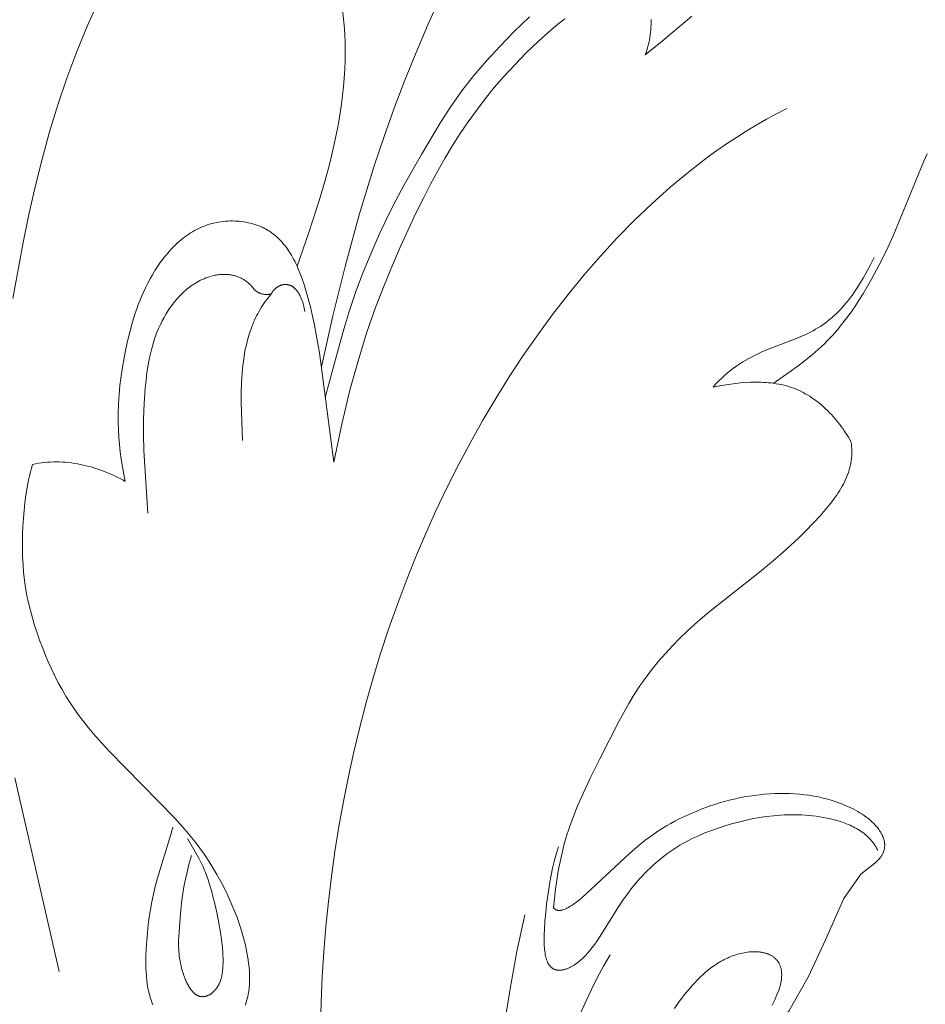
# Model space of a CAD drawing. Units: millimetres. Extents: x 5571 to 13563, y 1897 to 5243.
# Drawn here: x 7032 to 7070, y 2172 to 2214 of the extents above; entities that cross this region are included whole.
import ezdxf
from ezdxf import colors
from ezdxf.entities.mleader import LeaderData, LeaderLine
from ezdxf.math import Vec2, Vec3

# ---------------------------------------------------------------- set-up
doc = ezdxf.new("R2010")
doc.units = ezdxf.units.MM
doc.header["$PDMODE"] = 3
doc.layers.get('0').update_dxf_attribs({"lineweight": 13})
doc.layers.add('АР_Текст', color=250, linetype='Continuous', lineweight=15)
doc.layers.add('Размеры', color=250, linetype='Continuous', lineweight=15)
doc.styles.get("Standard").update_dxf_attribs({"font": 'ARIALNI.TTF'})
doc.styles.add('style1', font='txt')
doc.dimstyles.new('1_2', dxfattribs={"dimtxt": 14, "dimasz": 6, "dimexe": 0, "dimexo": 0, "dimgap": 6, "dimtad": 1, "dimdec": 0, "dimtxsty": 'style1', "dimcen": 25, "dimclrd": 1, "dimclre": 1, "dimclrt": 1, "dimadec": 0, "dimazin": 0, "dimtfac": 1, "dimtdec": 0, "dimtmove": 0, "dimatfit": 3, "dimfxl": 1, "dimtfill": 1, "dimarcsym": 0})

# ---------------------------------------------------------------- blocks, each defined once
blk = doc.blocks.new('n8')
for points in [[(-86.435, 88.129), (-86.962, 86.955), (-87.466, 85.772), (-87.947, 84.579), (-88.404, 83.378), (-88.837, 82.167), (-89.246, 80.949), (-89.9, 78.812), (-90.491, 76.656), (-91.027, 74.485), (-91.521, 72.304)], [(-97.987, 94.688), (-101.538, 86.926), (-101.992, 85.805), (-102.416, 84.672), (-102.804, 83.524), (-103.158, 82.364), (-103.481, 81.193), (-103.776, 80.012), (-104.045, 78.823), (-104.291, 77.628), (-104.726, 75.228)], [(-104.644, 54.693), (-102.745, 46.394)], [(-77.652, 85.663), (-76.933, 86.248), (-75.661, 87.324)], [(-91.358, 70.978), (-90.993, 72.352), (-90.556, 73.916), (-90.313, 74.712), (-90.04, 75.522), (-89.731, 76.347), (-89.394, 77.169), (-89.041, 77.969), (-88.682, 78.727), (-88.327, 79.431), (-87.971, 80.095), (-87.233, 81.396), (-86.419, 82.76), (-85.974, 83.45), (-85.74, 83.79), (-85.499, 84.125), (-85.249, 84.453), (-84.99, 84.776), (-84.723, 85.094), (-84.447, 85.409), (-83.871, 86.033), (-83.259, 86.659), (-82.614, 87.289)], [(-77.404, 87.182), (-77.403, 87.07), (-77.405, 86.958), (-77.41, 86.845), (-77.418, 86.733), (-77.428, 86.621), (-77.441, 86.509), (-77.458, 86.398), (-77.477, 86.288), (-77.499, 86.179), (-77.523, 86.072), (-77.551, 85.967), (-77.582, 85.863), (-77.615, 85.762), (-77.652, 85.663)], [(-92.561, 76.609), (-92.056, 78.056), (-91.585, 79.509), (-91.37, 80.238), (-91.172, 80.97), (-90.994, 81.705), (-90.839, 82.442), (-90.771, 82.811), (-90.71, 83.182), (-90.656, 83.553), (-90.609, 83.925), (-90.57, 84.298), (-90.54, 84.672), (-90.518, 85.047), (-90.504, 85.423), (-90.501, 85.8), (-90.506, 86.178), (-90.522, 86.557), (-90.548, 86.937), (-90.585, 87.318), (-90.632, 87.701), (-90.691, 88.084), (-90.762, 88.469)], [(-90.984, 68.215), (-90.646, 69.837), (-90.295, 71.294), (-89.934, 72.603), (-89.568, 73.777), (-89.2, 74.833), (-88.835, 75.787), (-88.476, 76.654), (-88.128, 77.45), (-87.468, 78.877), (-87.152, 79.522), (-86.84, 80.128), (-86.529, 80.702), (-86.216, 81.249), (-85.899, 81.776), (-85.572, 82.288), (-85.234, 82.79), (-84.881, 83.286), (-84.509, 83.777), (-84.114, 84.264), (-83.694, 84.752), (-83.243, 85.24), (-82.76, 85.732), (-82.239, 86.23), (-81.682, 86.73), (-81.393, 86.975), (-81.101, 87.213)], [(-65.586, 81.424), (-65.725, 81.108), (-67.037, 77.91), (-67.325, 77.282), (-67.632, 76.663), (-67.96, 76.054), (-68.132, 75.754), (-68.31, 75.456), (-68.494, 75.162), (-68.685, 74.871), (-68.883, 74.586), (-69.088, 74.307), (-69.302, 74.035), (-69.412, 73.901), (-69.524, 73.771), (-69.639, 73.642), (-69.756, 73.515), (-69.875, 73.392), (-69.997, 73.271), (-70.121, 73.152), (-70.248, 73.036), (-70.377, 72.923), (-70.508, 72.812), (-70.776, 72.596), (-71.049, 72.386), (-71.61, 71.982), (-72.178, 71.587)], [(-91.563, 44.002), (-91.533, 45.081), (-91.483, 46.161), (-91.414, 47.239), (-91.325, 48.317), (-91.216, 49.393), (-91.087, 50.467), (-90.937, 51.54), (-90.767, 52.61), (-90.576, 53.679), (-90.364, 54.744), (-90.13, 55.806), (-89.875, 56.866), (-89.598, 57.921), (-89.3, 58.971), (-88.981, 60.016), (-88.639, 61.055), (-88.277, 62.087), (-87.893, 63.112), (-87.488, 64.128), (-87.061, 65.135), (-86.612, 66.132), (-86.143, 67.119), (-85.652, 68.094), (-85.139, 69.058), (-84.606, 70.009), (-84.051, 70.946), (-83.474, 71.869), (-82.877, 72.778), (-82.258, 73.669), (-81.619, 74.542), (-80.959, 75.395), (-80.28, 76.225), (-79.581, 77.032), (-78.863, 77.812), (-78.126, 78.565), (-77.37, 79.288), (-76.596, 79.98), (-76.203, 80.313), (-75.805, 80.638), (-75.402, 80.954), (-74.996, 81.262), (-74.585, 81.56), (-74.169, 81.848), (-73.75, 82.127), (-73.326, 82.396), (-72.899, 82.655), (-72.467, 82.903), (-72.031, 83.141), (-71.592, 83.368)], [(-90.984, 68.215), (-91.606, 72.897), (-91.737, 73.684), (-91.814, 74.079), (-91.898, 74.475), (-91.992, 74.872), (-92.097, 75.27), (-92.213, 75.67), (-92.276, 75.869), (-92.344, 76.065), (-92.416, 76.26), (-92.492, 76.451), (-92.574, 76.637), (-92.617, 76.729), (-92.662, 76.82), (-92.707, 76.909), (-92.755, 76.996), (-92.804, 77.082), (-92.855, 77.166), (-92.907, 77.249), (-92.961, 77.33), (-93.017, 77.408), (-93.075, 77.485), (-93.135, 77.56), (-93.197, 77.632), (-93.26, 77.702), (-93.326, 77.769), (-93.36, 77.802), (-93.394, 77.835), (-93.429, 77.866), (-93.464, 77.897), (-93.5, 77.927), (-93.536, 77.957), (-93.573, 77.986), (-93.61, 78.014), (-93.648, 78.041), (-93.687, 78.068), (-93.726, 78.094), (-93.766, 78.119), (-93.806, 78.144), (-93.847, 78.167), (-93.888, 78.19), (-93.93, 78.213), (-93.972, 78.234), (-94.014, 78.255), (-94.057, 78.276), (-94.101, 78.295), (-94.189, 78.332), (-94.278, 78.366), (-94.369, 78.397), (-94.461, 78.425), (-94.555, 78.45), (-94.649, 78.472), (-94.745, 78.492), (-94.841, 78.508), (-94.938, 78.522), (-95.036, 78.532), (-95.134, 78.54), (-95.232, 78.545), (-95.331, 78.547), (-95.43, 78.546), (-95.529, 78.542), (-95.628, 78.536), (-95.727, 78.526), (-95.826, 78.514), (-95.924, 78.498), (-96.021, 78.48), (-96.118, 78.459), (-96.215, 78.435), (-96.31, 78.407), (-96.405, 78.378), (-96.498, 78.345), (-96.591, 78.309), (-96.682, 78.27), (-96.772, 78.229), (-96.86, 78.184), (-96.947, 78.137), (-97.033, 78.088), (-97.118, 78.036), (-97.201, 77.981), (-97.283, 77.925), (-97.364, 77.866), (-97.443, 77.804), (-97.521, 77.741), (-97.598, 77.675), (-97.674, 77.608), (-97.748, 77.539), (-97.821, 77.468), (-97.892, 77.395), (-97.963, 77.321), (-98.032, 77.245), (-98.099, 77.168), (-98.165, 77.089), (-98.23, 77.009), (-98.294, 76.928), (-98.417, 76.762), (-98.535, 76.592), (-98.647, 76.419), (-98.754, 76.243), (-98.855, 76.066), (-98.951, 75.887), (-99.042, 75.706), (-99.128, 75.525), (-99.209, 75.342), (-99.285, 75.158), (-99.357, 74.973), (-99.425, 74.786), (-99.49, 74.599), (-99.55, 74.411), (-99.607, 74.222), (-99.712, 73.841), (-99.806, 73.457), (-99.89, 73.07), (-99.967, 72.681), (-100.036, 72.29), (-100.095, 71.897), (-100.145, 71.504), (-100.183, 71.109), (-100.21, 70.715), (-100.224, 70.32), (-100.225, 70.123), (-100.224, 69.926), (-100.213, 69.607), (-100.194, 69.288), (-100.166, 68.97), (-100.13, 68.653), (-100.086, 68.336), (-100.035, 68.02), (-99.978, 67.704), (-99.915, 67.389)], [(-67.856, 76.983), (-68.01, 76.672), (-68.164, 76.377), (-68.319, 76.1), (-68.476, 75.837), (-68.635, 75.591), (-68.716, 75.473), (-68.797, 75.359), (-68.879, 75.248), (-68.962, 75.141), (-69.046, 75.037), (-69.131, 74.937), (-69.217, 74.839), (-69.304, 74.746), (-69.393, 74.655), (-69.483, 74.567), (-69.574, 74.482), (-69.667, 74.401), (-69.761, 74.322), (-69.857, 74.246), (-69.954, 74.172), (-70.053, 74.102), (-70.154, 74.033), (-70.257, 73.968), (-70.362, 73.905), (-70.468, 73.844), (-70.577, 73.786), (-70.688, 73.73), (-70.801, 73.676), (-70.916, 73.624), (-71.153, 73.524), (-72.419, 73.035), (-72.682, 72.922), (-72.814, 72.862), (-72.946, 72.799), (-73.079, 72.732), (-73.211, 72.662), (-73.343, 72.588), (-73.475, 72.51), (-73.606, 72.427), (-73.737, 72.339), (-73.867, 72.247), (-73.996, 72.148), (-74.124, 72.045), (-74.251, 71.935), (-74.377, 71.819), (-74.502, 71.696), (-74.625, 71.566), (-74.747, 71.429)], [(-98.951, 66.022), (-99.123, 68.707), (-99.14, 69.381), (-99.136, 70.053), (-99.11, 70.724), (-99.061, 71.39), (-99.028, 71.721), (-98.987, 72.05), (-98.936, 72.377), (-98.907, 72.539), (-98.875, 72.701), (-98.839, 72.862), (-98.8, 73.022), (-98.757, 73.181), (-98.711, 73.34), (-98.66, 73.497), (-98.604, 73.654), (-98.545, 73.809), (-98.48, 73.963), (-98.41, 74.116), (-98.335, 74.268), (-98.255, 74.417), (-98.17, 74.564), (-98.081, 74.708), (-98.034, 74.779), (-97.986, 74.848), (-97.936, 74.917), (-97.886, 74.985), (-97.834, 75.052), (-97.781, 75.117), (-97.727, 75.182), (-97.672, 75.245), (-97.615, 75.307), (-97.557, 75.367), (-97.498, 75.426), (-97.437, 75.484), (-97.376, 75.54), (-97.313, 75.595), (-97.249, 75.647), (-97.184, 75.699), (-97.117, 75.748), (-97.05, 75.796), (-96.981, 75.841), (-96.911, 75.885), (-96.839, 75.927), (-96.767, 75.967), (-96.693, 76.004), (-96.619, 76.04), (-96.543, 76.073), (-96.466, 76.104), (-96.389, 76.132), (-96.311, 76.158), (-96.232, 76.181), (-96.153, 76.201), (-96.113, 76.21), (-96.074, 76.219), (-96.034, 76.226), (-95.994, 76.233), (-95.954, 76.239), (-95.914, 76.245), (-95.874, 76.249), (-95.834, 76.253), (-95.795, 76.256), (-95.755, 76.258), (-95.715, 76.26), (-95.675, 76.26), (-95.635, 76.26), (-95.596, 76.258), (-95.556, 76.256), (-95.517, 76.253), (-95.478, 76.249), (-95.439, 76.245), (-95.4, 76.239), (-95.361, 76.232), (-95.323, 76.225), (-95.284, 76.216), (-95.246, 76.206), (-95.208, 76.196), (-95.17, 76.184), (-95.133, 76.172), (-95.096, 76.158), (-95.059, 76.144), (-95.022, 76.128), (-94.986, 76.111), (-94.95, 76.093), (-94.914, 76.075), (-94.879, 76.055), (-94.844, 76.034), (-94.809, 76.011), (-94.775, 75.988), (-94.741, 75.964), (-94.707, 75.938), (-94.674, 75.911), (-94.642, 75.884), (-94.61, 75.854), (-94.578, 75.824), (-94.547, 75.793), (-94.516, 75.76), (-94.486, 75.726), (-94.456, 75.691), (-94.427, 75.654), (-94.398, 75.617)], [(-94.398, 75.617), (-94.381, 75.599), (-94.363, 75.582), (-94.344, 75.566), (-94.326, 75.551), (-94.307, 75.537), (-94.288, 75.523), (-94.268, 75.51), (-94.248, 75.497), (-94.227, 75.486), (-94.207, 75.475), (-94.186, 75.465), (-94.164, 75.455), (-94.143, 75.447), (-94.12, 75.439), (-94.098, 75.432), (-94.075, 75.425), (-94.052, 75.419), (-94.029, 75.414), (-94.005, 75.41), (-93.981, 75.406), (-93.956, 75.404), (-93.931, 75.402), (-93.906, 75.4), (-93.881, 75.4), (-93.855, 75.4), (-93.829, 75.401), (-93.802, 75.402), (-93.775, 75.404), (-93.748, 75.407), (-93.72, 75.411), (-93.692, 75.416), (-93.664, 75.421)], [(-93.664, 75.421), (-93.659, 75.432), (-93.653, 75.443), (-93.647, 75.454), (-93.641, 75.465), (-93.635, 75.476), (-93.628, 75.487), (-93.621, 75.498), (-93.614, 75.509), (-93.607, 75.52), (-93.599, 75.53), (-93.591, 75.541), (-93.584, 75.551), (-93.575, 75.561), (-93.567, 75.571), (-93.558, 75.582), (-93.55, 75.591), (-93.541, 75.601), (-93.531, 75.611), (-93.512, 75.63), (-93.503, 75.639), (-93.493, 75.648), (-93.483, 75.657), (-93.473, 75.666), (-93.462, 75.674), (-93.452, 75.683), (-93.441, 75.691), (-93.43, 75.699), (-93.419, 75.707), (-93.408, 75.714), (-93.396, 75.722), (-93.385, 75.729), (-93.373, 75.736), (-93.362, 75.743), (-93.35, 75.749), (-93.338, 75.756), (-93.326, 75.762), (-93.313, 75.768), (-93.301, 75.773), (-93.289, 75.779), (-93.276, 75.784), (-93.263, 75.788), (-93.251, 75.793), (-93.238, 75.797), (-93.225, 75.801), (-93.212, 75.805), (-93.199, 75.809), (-93.186, 75.812), (-93.172, 75.815), (-93.159, 75.817), (-93.146, 75.82), (-93.132, 75.822), (-93.119, 75.823), (-93.105, 75.825), (-93.092, 75.826), (-93.078, 75.826), (-93.064, 75.827), (-93.051, 75.827), (-93.037, 75.826), (-93.023, 75.826), (-93.009, 75.825), (-92.995, 75.823), (-92.982, 75.821), (-92.968, 75.819), (-92.954, 75.817), (-92.94, 75.814), (-92.926, 75.81), (-92.912, 75.807), (-92.898, 75.803), (-92.884, 75.798), (-92.871, 75.793), (-92.857, 75.788), (-92.843, 75.782), (-92.829, 75.776), (-92.815, 75.769), (-92.801, 75.762), (-92.788, 75.755), (-92.774, 75.747), (-92.76, 75.738), (-92.747, 75.73), (-92.733, 75.72), (-92.72, 75.71), (-92.706, 75.7), (-92.693, 75.689), (-92.68, 75.678), (-92.666, 75.667), (-92.653, 75.654), (-92.64, 75.642), (-92.627, 75.628), (-92.614, 75.615), (-92.601, 75.601), (-92.589, 75.586), (-92.576, 75.571), (-92.563, 75.555), (-92.551, 75.538), (-92.539, 75.522), (-92.526, 75.504), (-92.514, 75.486), (-92.502, 75.468), (-92.49, 75.449), (-92.467, 75.409), (-92.444, 75.367), (-92.422, 75.322), (-92.4, 75.275), (-92.379, 75.226), (-92.359, 75.174), (-92.339, 75.12), (-92.32, 75.063), (-92.302, 75.003), (-92.285, 74.941), (-92.268, 74.876), (-92.252, 74.809), (-92.238, 74.739), (-92.224, 74.666)], [(-93.664, 75.421), (-93.732, 75.34), (-93.798, 75.259), (-93.862, 75.176), (-93.923, 75.093), (-93.983, 75.008), (-94.039, 74.923), (-94.094, 74.836), (-94.147, 74.749), (-94.197, 74.661), (-94.246, 74.572), (-94.293, 74.482), (-94.337, 74.391), (-94.38, 74.3), (-94.421, 74.207), (-94.459, 74.114), (-94.496, 74.02), (-94.532, 73.926), (-94.565, 73.831), (-94.597, 73.735), (-94.627, 73.639), (-94.683, 73.444), (-94.732, 73.247), (-94.776, 73.049), (-94.814, 72.848), (-94.846, 72.646), (-94.874, 72.442), (-94.897, 72.237), (-94.916, 72.031), (-94.931, 71.824), (-94.941, 71.616), (-94.953, 71.2), (-94.954, 70.783), (-94.931, 69.954), (-94.892, 69.141)], [(-74.747, 71.429), (-74.387, 71.497), (-74.194, 71.529), (-73.994, 71.559), (-73.789, 71.585), (-73.578, 71.607), (-73.363, 71.624), (-73.145, 71.635), (-72.925, 71.64), (-72.814, 71.639), (-72.703, 71.637), (-72.592, 71.632), (-72.481, 71.626), (-72.371, 71.617), (-72.26, 71.606), (-72.15, 71.592), (-72.04, 71.575), (-71.931, 71.556), (-71.822, 71.534), (-71.715, 71.51), (-71.608, 71.482), (-71.503, 71.451), (-71.398, 71.417), (-71.295, 71.38), (-71.193, 71.34), (-71.093, 71.296), (-70.994, 71.249), (-70.896, 71.2), (-70.8, 71.147), (-70.705, 71.092), (-70.611, 71.035), (-70.519, 70.974), (-70.429, 70.912), (-70.34, 70.847), (-70.252, 70.779), (-70.166, 70.71), (-70.081, 70.638), (-69.999, 70.565), (-69.917, 70.489), (-69.837, 70.412), (-69.759, 70.333), (-69.683, 70.252), (-69.608, 70.17), (-69.535, 70.087), (-69.463, 70.002), (-69.393, 69.916), (-69.325, 69.828), (-69.259, 69.74), (-69.194, 69.651), (-69.132, 69.561), (-69.071, 69.47), (-68.954, 69.286), (-68.845, 69.101)], [(-68.845, 69.101), (-68.836, 69.041), (-68.828, 68.983), (-68.821, 68.924), (-68.816, 68.866), (-68.812, 68.808), (-68.809, 68.751), (-68.807, 68.694), (-68.807, 68.637), (-68.808, 68.581), (-68.81, 68.525), (-68.813, 68.469), (-68.818, 68.414), (-68.823, 68.359), (-68.83, 68.305), (-68.838, 68.25), (-68.846, 68.197), (-68.856, 68.143), (-68.867, 68.09), (-68.879, 68.037), (-68.892, 67.984), (-68.906, 67.932), (-68.921, 67.88), (-68.937, 67.828), (-68.954, 67.776), (-68.99, 67.674), (-69.029, 67.574), (-69.072, 67.474), (-69.118, 67.375), (-69.167, 67.278), (-69.219, 67.181), (-69.274, 67.086), (-69.331, 66.992), (-69.39, 66.898), (-69.452, 66.806), (-69.515, 66.714), (-69.581, 66.624), (-69.717, 66.445), (-69.859, 66.27), (-70.005, 66.097), (-70.154, 65.928), (-70.459, 65.597), (-70.77, 65.276), (-71.088, 64.964), (-71.413, 64.66), (-71.743, 64.363), (-72.079, 64.072), (-72.763, 63.506), (-74.858, 61.847), (-75.199, 61.561), (-75.533, 61.268), (-75.86, 60.968), (-76.179, 60.659), (-76.488, 60.342), (-76.788, 60.017), (-77.078, 59.683), (-77.357, 59.34), (-77.624, 58.988), (-77.753, 58.809), (-77.879, 58.627), (-78.121, 58.257), (-78.353, 57.879), (-78.574, 57.494), (-78.788, 57.104), (-79.596, 55.507), (-79.99, 54.703), (-80.368, 53.894), (-80.546, 53.486), (-80.712, 53.075), (-80.867, 52.661), (-80.938, 52.453), (-81.006, 52.243), (-81.063, 52.053), (-81.117, 51.862), (-81.216, 51.479), (-81.302, 51.092), (-81.376, 50.701), (-81.44, 50.309), (-81.494, 49.914), (-81.539, 49.516), (-81.575, 49.117)], [(-103.885, 68.115), (-103.932, 67.951), (-103.976, 67.787), (-104.016, 67.623), (-104.053, 67.458), (-104.118, 67.129), (-104.172, 66.8), (-104.215, 66.47), (-104.25, 66.14), (-104.277, 65.809), (-104.296, 65.478), (-104.31, 65.146), (-104.317, 64.814), (-104.317, 64.482), (-104.31, 64.15), (-104.293, 63.819), (-104.267, 63.488), (-104.232, 63.159), (-104.185, 62.832), (-104.128, 62.506), (-104.059, 62.181), (-103.981, 61.859), (-103.894, 61.538), (-103.798, 61.22), (-103.694, 60.904), (-103.583, 60.59), (-103.466, 60.278), (-103.343, 59.968), (-103.213, 59.661), (-103.077, 59.358), (-102.934, 59.058), (-102.783, 58.762), (-102.624, 58.471), (-102.456, 58.184), (-102.279, 57.903), (-102.093, 57.628), (-101.898, 57.358), (-101.695, 57.093), (-101.486, 56.832), (-101.271, 56.576), (-101.051, 56.324), (-100.6, 55.829), (-97.801, 52.962), (-97.574, 52.715), (-97.352, 52.464), (-97.135, 52.207), (-96.925, 51.945), (-96.723, 51.675), (-96.528, 51.4), (-96.341, 51.119), (-96.162, 50.833), (-95.991, 50.542), (-95.828, 50.249), (-95.674, 49.952), (-95.529, 49.654), (-95.392, 49.353), (-95.264, 49.052), (-95.146, 48.748), (-95.038, 48.443), (-94.94, 48.137), (-94.852, 47.829), (-94.775, 47.519), (-94.741, 47.363), (-94.71, 47.207), (-94.681, 47.05), (-94.656, 46.893), (-94.634, 46.736), (-94.616, 46.579), (-94.603, 46.422), (-94.594, 46.265), (-94.591, 46.108), (-94.592, 46.03), (-94.594, 45.952), (-94.597, 45.874), (-94.602, 45.796), (-94.609, 45.718), (-94.617, 45.641), (-94.627, 45.564), (-94.639, 45.487), (-94.653, 45.41), (-94.668, 45.333), (-94.686, 45.257), (-94.705, 45.181), (-94.726, 45.105), (-94.75, 45.03), (-94.775, 44.955)], [(-98.741, 44.963), (-98.771, 45.042), (-98.799, 45.121), (-98.825, 45.201), (-98.849, 45.281), (-98.871, 45.362), (-98.892, 45.443), (-98.911, 45.524), (-98.929, 45.606), (-98.945, 45.688), (-98.959, 45.771), (-98.972, 45.854), (-98.994, 46.021), (-99.01, 46.189), (-99.022, 46.358), (-99.029, 46.527), (-99.033, 46.697), (-99.033, 46.868), (-99.03, 47.038), (-99.017, 47.379), (-98.996, 47.718), (-98.968, 48.055), (-98.933, 48.39), (-98.889, 48.723), (-98.838, 49.054), (-98.778, 49.382), (-98.71, 49.709), (-98.633, 50.033), (-98.548, 50.355), (-97.964, 52.264), (-97.876, 52.583)], [(-99.915, 67.389), (-100.027, 67.451), (-100.141, 67.511), (-100.257, 67.569), (-100.373, 67.625), (-100.49, 67.679), (-100.608, 67.731), (-100.728, 67.78), (-100.848, 67.828), (-100.969, 67.873), (-101.091, 67.915), (-101.214, 67.955), (-101.338, 67.993), (-101.462, 68.028), (-101.587, 68.06), (-101.712, 68.09), (-101.838, 68.117), (-101.964, 68.14), (-102.091, 68.162), (-102.219, 68.18), (-102.346, 68.195), (-102.474, 68.207), (-102.602, 68.215), (-102.73, 68.221), (-102.859, 68.223), (-102.987, 68.222), (-103.116, 68.217), (-103.244, 68.209), (-103.373, 68.198), (-103.501, 68.183), (-103.629, 68.164), (-103.757, 68.141), (-103.885, 68.115)], [(-81.575, 49.117), (-81.57, 49.111), (-81.564, 49.105), (-81.558, 49.099), (-81.552, 49.093), (-81.546, 49.087), (-81.54, 49.081), (-81.533, 49.076), (-81.527, 49.071), (-81.521, 49.066), (-81.514, 49.061), (-81.508, 49.056), (-81.501, 49.052), (-81.494, 49.048), (-81.488, 49.044), (-81.481, 49.04), (-81.474, 49.036), (-81.466, 49.032), (-81.458, 49.029), (-81.449, 49.026), (-81.441, 49.023), (-81.432, 49.02), (-81.424, 49.017), (-81.415, 49.015), (-81.406, 49.013), (-81.397, 49.011), (-81.388, 49.01), (-81.379, 49.008), (-81.37, 49.007), (-81.36, 49.007), (-81.351, 49.006), (-81.341, 49.006), (-81.332, 49.006), (-81.322, 49.006), (-81.312, 49.006), (-81.302, 49.007), (-81.292, 49.008), (-81.282, 49.009), (-81.272, 49.01), (-81.262, 49.012), (-81.252, 49.014), (-81.241, 49.016), (-81.231, 49.018), (-81.209, 49.023), (-81.188, 49.029), (-81.166, 49.035), (-81.144, 49.043), (-81.121, 49.051), (-81.098, 49.06), (-81.076, 49.069), (-81.052, 49.08), (-81.029, 49.091), (-81.005, 49.103), (-80.981, 49.115), (-80.933, 49.141), (-80.883, 49.17), (-80.834, 49.201), (-80.783, 49.234), (-80.732, 49.269), (-80.681, 49.306), (-80.577, 49.384), (-80.473, 49.467), (-80.369, 49.554), (-80.163, 49.734), (-78.34, 51.44), (-78, 51.734), (-77.826, 51.878), (-77.649, 52.018), (-77.47, 52.153), (-77.29, 52.282), (-77.11, 52.404), (-76.928, 52.52), (-76.746, 52.629), (-76.563, 52.733), (-76.379, 52.832), (-76.194, 52.926), (-75.821, 53.103), (-75.445, 53.266), (-75.255, 53.343), (-75.062, 53.417), (-74.868, 53.487), (-74.67, 53.553), (-74.469, 53.616), (-74.265, 53.675), (-74.058, 53.73), (-73.846, 53.781), (-73.633, 53.827), (-73.416, 53.869), (-73.199, 53.906), (-72.98, 53.939), (-72.76, 53.966), (-72.54, 53.988), (-72.321, 54.004), (-72.103, 54.015), (-71.886, 54.02), (-71.67, 54.02), (-71.457, 54.014), (-71.245, 54.004), (-71.036, 53.988), (-70.831, 53.966), (-70.628, 53.94), (-70.428, 53.908), (-70.23, 53.87), (-70.033, 53.825), (-69.837, 53.774), (-69.642, 53.716), (-69.445, 53.651), (-69.247, 53.577), (-69.148, 53.537), (-69.048, 53.495), (-68.949, 53.451), (-68.849, 53.405), (-68.75, 53.356), (-68.653, 53.304), (-68.556, 53.25), (-68.461, 53.194), (-68.367, 53.135), (-68.275, 53.073), (-68.186, 53.008), (-68.142, 52.975), (-68.099, 52.941), (-68.056, 52.906), (-68.015, 52.87), (-67.974, 52.833), (-67.934, 52.796), (-67.894, 52.758), (-67.856, 52.719), (-67.818, 52.68), (-67.781, 52.639), (-67.746, 52.598), (-67.711, 52.556), (-67.678, 52.513), (-67.645, 52.47), (-67.615, 52.425), (-67.586, 52.38), (-67.558, 52.335), (-67.545, 52.312), (-67.532, 52.289), (-67.52, 52.266), (-67.509, 52.242), (-67.497, 52.219), (-67.487, 52.195), (-67.477, 52.171), (-67.467, 52.147), (-67.458, 52.123), (-67.45, 52.099), (-67.442, 52.075), (-67.435, 52.051), (-67.428, 52.026), (-67.422, 52.002), (-67.417, 51.977), (-67.412, 51.953), (-67.408, 51.928), (-67.405, 51.903), (-67.403, 51.878), (-67.401, 51.853), (-67.4, 51.828), (-67.399, 51.803), (-67.4, 51.778), (-67.401, 51.753), (-67.403, 51.727), (-67.406, 51.702), (-67.41, 51.677), (-67.414, 51.651), (-67.42, 51.626), (-67.426, 51.601), (-67.433, 51.575), (-67.441, 51.55), (-67.45, 51.524), (-67.46, 51.499), (-67.471, 51.474), (-67.482, 51.448), (-67.495, 51.423), (-67.509, 51.397), (-67.524, 51.372), (-67.539, 51.346), (-67.556, 51.321), (-67.574, 51.296), (-67.593, 51.27), (-67.613, 51.245), (-67.634, 51.22), (-67.656, 51.195), (-67.68, 51.169), (-67.704, 51.144), (-67.73, 51.119), (-67.756, 51.094)], [(-81.367, 51.733), (-81.463, 51.415), (-81.546, 51.111), (-81.618, 50.814), (-81.681, 50.521), (-81.737, 50.225), (-81.786, 49.922), (-81.874, 49.272), (-81.914, 48.918), (-81.949, 48.552), (-81.973, 48.185), (-81.981, 48.004), (-81.984, 47.827), (-81.982, 47.655), (-81.98, 47.571), (-81.976, 47.49), (-81.97, 47.41), (-81.963, 47.332), (-81.954, 47.257), (-81.944, 47.184), (-81.932, 47.114), (-81.918, 47.047), (-81.911, 47.014), (-81.903, 46.982), (-81.894, 46.951), (-81.885, 46.921), (-81.876, 46.892), (-81.866, 46.863), (-81.855, 46.836), (-81.844, 46.809), (-81.832, 46.783), (-81.82, 46.758), (-81.808, 46.734), (-81.801, 46.723), (-81.794, 46.711), (-81.788, 46.7), (-81.781, 46.689), (-81.774, 46.679), (-81.766, 46.668), (-81.759, 46.658), (-81.751, 46.648), (-81.744, 46.639), (-81.736, 46.629), (-81.728, 46.62), (-81.72, 46.611), (-81.712, 46.603), (-81.703, 46.594), (-81.695, 46.586), (-81.687, 46.578), (-81.678, 46.571), (-81.669, 46.563), (-81.66, 46.556), (-81.651, 46.549), (-81.642, 46.542), (-81.633, 46.536), (-81.623, 46.53), (-81.614, 46.524), (-81.604, 46.518), (-81.594, 46.512), (-81.585, 46.507), (-81.575, 46.502), (-81.565, 46.497), (-81.555, 46.493), (-81.544, 46.488), (-81.534, 46.484), (-81.523, 46.48), (-81.513, 46.476), (-81.502, 46.473), (-81.492, 46.47), (-81.481, 46.466), (-81.47, 46.464), (-81.459, 46.461), (-81.448, 46.459), (-81.436, 46.456), (-81.425, 46.455), (-81.414, 46.453), (-81.402, 46.451), (-81.391, 46.45), (-81.379, 46.449), (-81.367, 46.448), (-81.355, 46.447), (-81.344, 46.447), (-81.332, 46.447), (-81.307, 46.447), (-81.283, 46.448), (-81.258, 46.45), (-81.233, 46.453), (-81.208, 46.456), (-81.182, 46.46), (-81.157, 46.465), (-81.131, 46.471), (-81.105, 46.478), (-81.078, 46.486), (-81.051, 46.494), (-81.025, 46.503), (-80.998, 46.513), (-80.971, 46.523), (-80.943, 46.535), (-80.916, 46.547), (-80.888, 46.56), (-80.861, 46.573), (-80.833, 46.588), (-80.805, 46.603), (-80.777, 46.618), (-80.749, 46.635), (-80.692, 46.67), (-80.636, 46.708), (-80.579, 46.748), (-80.523, 46.791), (-80.466, 46.837), (-80.41, 46.885), (-80.353, 46.936), (-80.298, 46.989), (-80.242, 47.045), (-80.187, 47.103), (-80.133, 47.163), (-80.079, 47.225), (-80.025, 47.289), (-79.919, 47.424), (-79.815, 47.565), (-79.711, 47.712), (-79.609, 47.864), (-78.792, 49.166), (-78.58, 49.485), (-78.471, 49.638), (-78.362, 49.788), (-78.25, 49.933), (-78.137, 50.074), (-78.023, 50.212), (-77.907, 50.345), (-77.789, 50.474), (-77.671, 50.599), (-77.551, 50.721), (-77.43, 50.838), (-77.308, 50.952), (-77.185, 51.061), (-77.061, 51.167), (-76.936, 51.268), (-76.81, 51.366), (-76.683, 51.46), (-76.556, 51.55), (-76.428, 51.636), (-76.298, 51.719), (-76.168, 51.799), (-76.038, 51.875), (-75.906, 51.948), (-75.773, 52.018), (-75.64, 52.085), (-75.505, 52.149), (-75.37, 52.211), (-75.096, 52.328), (-74.818, 52.435), (-74.536, 52.536), (-74.25, 52.629), (-73.959, 52.716), (-73.666, 52.796), (-73.369, 52.867), (-73.07, 52.931), (-72.769, 52.985), (-72.466, 53.031), (-72.162, 53.066), (-71.858, 53.092), (-71.706, 53.1), (-71.554, 53.106), (-71.401, 53.109), (-71.249, 53.109), (-71.096, 53.106), (-70.943, 53.1), (-70.79, 53.091), (-70.637, 53.078), (-70.484, 53.062), (-70.331, 53.042), (-70.177, 53.019), (-70.023, 52.992), (-69.869, 52.961), (-69.716, 52.927), (-69.562, 52.889), (-69.408, 52.846), (-69.256, 52.798), (-69.18, 52.773), (-69.105, 52.746), (-69.031, 52.718), (-68.958, 52.688), (-68.885, 52.657), (-68.813, 52.624), (-68.742, 52.59), (-68.672, 52.554), (-68.604, 52.516), (-68.536, 52.477), (-68.47, 52.436), (-68.406, 52.393), (-68.342, 52.348), (-68.281, 52.301), (-68.221, 52.253), (-68.192, 52.228), (-68.163, 52.202), (-68.134, 52.176), (-68.106, 52.149), (-68.079, 52.122), (-68.052, 52.095), (-68.025, 52.066), (-67.999, 52.038), (-67.974, 52.008), (-67.949, 51.978), (-67.925, 51.948), (-67.901, 51.917), (-67.878, 51.885), (-67.855, 51.853), (-67.833, 51.821), (-67.811, 51.787), (-67.79, 51.753), (-67.77, 51.719), (-67.75, 51.684), (-67.731, 51.648), (-67.713, 51.611), (-67.695, 51.574)], [(-97.084, 51.361), (-97.192, 50.978), (-97.287, 50.597), (-97.369, 50.216), (-97.405, 50.024), (-97.437, 49.832), (-97.492, 49.444), (-97.536, 49.055), (-97.6, 48.286), (-97.624, 47.911), (-97.63, 47.723), (-97.632, 47.535), (-97.63, 47.439), (-97.626, 47.344), (-97.62, 47.247), (-97.612, 47.149), (-97.602, 47.05), (-97.588, 46.95), (-97.572, 46.848), (-97.553, 46.745), (-97.53, 46.64), (-97.504, 46.534), (-97.475, 46.428), (-97.443, 46.323), (-97.408, 46.219), (-97.371, 46.117), (-97.351, 46.067), (-97.33, 46.018), (-97.308, 45.969), (-97.286, 45.922), (-97.264, 45.876), (-97.24, 45.831), (-97.216, 45.787), (-97.191, 45.744), (-97.166, 45.703), (-97.14, 45.664), (-97.113, 45.626), (-97.086, 45.59), (-97.072, 45.573), (-97.058, 45.556), (-97.044, 45.54), (-97.03, 45.524), (-97.016, 45.508), (-97.001, 45.493), (-96.986, 45.479), (-96.971, 45.465), (-96.956, 45.452), (-96.941, 45.439), (-96.926, 45.427), (-96.911, 45.416), (-96.895, 45.405), (-96.879, 45.394), (-96.864, 45.385), (-96.848, 45.376), (-96.832, 45.367), (-96.823, 45.363), (-96.815, 45.359), (-96.807, 45.356), (-96.799, 45.352), (-96.791, 45.349), (-96.783, 45.346), (-96.774, 45.343), (-96.766, 45.34), (-96.758, 45.337), (-96.749, 45.335), (-96.741, 45.332), (-96.733, 45.33), (-96.724, 45.328), (-96.716, 45.326), (-96.707, 45.324), (-96.699, 45.323), (-96.682, 45.32), (-96.665, 45.317), (-96.648, 45.316), (-96.631, 45.315), (-96.614, 45.314), (-96.597, 45.314), (-96.579, 45.315), (-96.562, 45.316), (-96.545, 45.318), (-96.528, 45.32), (-96.511, 45.323), (-96.493, 45.326), (-96.476, 45.33), (-96.459, 45.335), (-96.442, 45.34), (-96.425, 45.345), (-96.408, 45.351), (-96.391, 45.358), (-96.374, 45.365), (-96.358, 45.373), (-96.341, 45.381), (-96.324, 45.389), (-96.308, 45.398), (-96.291, 45.408), (-96.275, 45.418), (-96.259, 45.428), (-96.243, 45.439), (-96.227, 45.45), (-96.211, 45.462), (-96.196, 45.474), (-96.18, 45.487), (-96.165, 45.5), (-96.15, 45.514), (-96.135, 45.528), (-96.12, 45.542), (-96.106, 45.557), (-96.091, 45.572), (-96.077, 45.588), (-96.063, 45.604), (-96.05, 45.62), (-96.036, 45.637), (-96.023, 45.654), (-96.01, 45.672), (-95.997, 45.69), (-95.985, 45.708), (-95.972, 45.727), (-95.961, 45.746), (-95.949, 45.765), (-95.938, 45.785), (-95.927, 45.805), (-95.916, 45.825), (-95.905, 45.846), (-95.895, 45.867), (-95.885, 45.889), (-95.876, 45.91), (-95.867, 45.932), (-95.858, 45.955), (-95.842, 46), (-95.826, 46.047), (-95.812, 46.095), (-95.8, 46.143), (-95.788, 46.193), (-95.778, 46.244), (-95.768, 46.295), (-95.76, 46.347), (-95.753, 46.401), (-95.747, 46.454), (-95.742, 46.509), (-95.734, 46.619), (-95.73, 46.731), (-95.729, 46.845), (-95.731, 46.959), (-95.735, 47.075), (-95.741, 47.19), (-95.76, 47.419), (-95.784, 47.643), (-95.811, 47.859), (-95.842, 48.069), (-95.91, 48.469), (-95.987, 48.854), (-96.071, 49.232), (-96.161, 49.611), (-96.21, 49.799), (-96.262, 49.987), (-96.319, 50.174), (-96.379, 50.359), (-96.446, 50.542), (-96.481, 50.632), (-96.518, 50.722), (-96.556, 50.811), (-96.596, 50.899), (-96.681, 51.073), (-96.77, 51.245), (-97.251, 52.089)], [(-67.756, 51.094), (-68.428, 50.557), (-69.156, 49.515), (-69.93, 47.752), (-70.667, 46.172), (-71.51, 44.697), (-72.522, 43.474), (-73.238, 42.547), (-74.208, 41.388)], [(-83.688, 44.06), (-83.442, 45.655), (-83.149, 47.242), (-82.809, 48.821)], [(-79.153, 47.105), (-79.438, 46.614), (-79.707, 46.119), (-79.96, 45.618), (-80.197, 45.113), (-80.42, 44.603)], [(-72.22, 44.956), (-72.16, 45.069), (-72.106, 45.179), (-72.056, 45.286), (-72.011, 45.39), (-71.971, 45.491), (-71.936, 45.588), (-71.905, 45.682), (-71.891, 45.728), (-71.879, 45.774), (-71.867, 45.818), (-71.857, 45.862), (-71.847, 45.905), (-71.839, 45.947), (-71.832, 45.989), (-71.825, 46.03), (-71.82, 46.07), (-71.816, 46.109), (-71.813, 46.147), (-71.811, 46.185), (-71.809, 46.222), (-71.809, 46.259), (-71.81, 46.294), (-71.811, 46.329), (-71.814, 46.364), (-71.817, 46.397), (-71.821, 46.43), (-71.826, 46.462), (-71.832, 46.493), (-71.839, 46.524), (-71.847, 46.554), (-71.856, 46.584), (-71.865, 46.612), (-71.875, 46.64), (-71.886, 46.667), (-71.898, 46.694), (-71.911, 46.72), (-71.924, 46.745), (-71.938, 46.77), (-71.953, 46.794), (-71.968, 46.817), (-71.984, 46.839), (-72.001, 46.861), (-72.019, 46.883), (-72.037, 46.903), (-72.056, 46.923), (-72.075, 46.942), (-72.096, 46.961), (-72.116, 46.979), (-72.138, 46.997), (-72.16, 47.013), (-72.182, 47.029), (-72.206, 47.045), (-72.229, 47.06), (-72.253, 47.074), (-72.278, 47.088), (-72.304, 47.101), (-72.329, 47.113), (-72.356, 47.125), (-72.382, 47.136), (-72.41, 47.147), (-72.437, 47.157), (-72.466, 47.167), (-72.494, 47.176), (-72.523, 47.184), (-72.553, 47.191), (-72.582, 47.199), (-72.613, 47.205), (-72.643, 47.211), (-72.674, 47.216), (-72.705, 47.221), (-72.737, 47.226), (-72.769, 47.229), (-72.801, 47.232), (-72.866, 47.237), (-72.933, 47.239), (-73, 47.24), (-73.068, 47.238), (-73.138, 47.234), (-73.207, 47.228), (-73.278, 47.22), (-73.348, 47.209), (-73.42, 47.197), (-73.491, 47.183), (-73.563, 47.167), (-73.635, 47.149), (-73.706, 47.129), (-73.778, 47.107), (-73.849, 47.083), (-73.92, 47.058), (-73.991, 47.03), (-74.061, 47.001), (-74.131, 46.97), (-74.2, 46.938), (-74.269, 46.903), (-74.337, 46.867), (-74.404, 46.83), (-74.471, 46.79), (-74.538, 46.75), (-74.604, 46.707), (-74.67, 46.664), (-74.735, 46.618), (-74.799, 46.572), (-74.927, 46.474), (-75.052, 46.371), (-75.176, 46.263), (-75.297, 46.151), (-75.417, 46.033), (-75.534, 45.911), (-75.649, 45.786), (-75.763, 45.656), (-75.874, 45.523), (-75.983, 45.387), (-76.09, 45.247), (-76.196, 45.105), (-76.4, 44.813)]]:
    blk.add_lwpolyline(points)
blk = doc.blocks.new('N.VRS-002_354_368')
blk.add_blockref('n8', (0, 0))
blk = doc.blocks.new('*D26')
at = {"layer": 'Defpoints', "color": 0, "lineweight": 50, "transparency": 16777216}
for p in [(7019.595, 4316.418), (6561.213, 2004.369), (7136.111, 2004.369)]:
    blk.add_point(p, dxfattribs=at)
at = {"layer": 'Размеры', "color": 251, "lineweight": -2, "transparency": 16777216}
for p, q in [((7019.595, 4316.418), (6561.213, 4316.418)), ((6561.213, 4272.418), (6561.213, 2048.369)), ((7136.111, 2004.369), (6561.213, 2004.369))]:
    blk.add_line(p, q, dxfattribs=at)
at = {"layer": 'Размеры', "color": 251, "lineweight": 50, "transparency": 16777216}
for points in [[(6553.88, 4272.418), (6568.547, 4272.418), (6561.213, 4316.418)], [(6553.88, 2048.369), (6568.547, 2048.369), (6561.213, 2004.369)]]:
    blk.add_solid(points, dxfattribs=at)
at = {"layer": 'Размеры', "color": 251, "transparency": 16777216, "insert": (6523.833, 3160.394), "char_height": 44, "attachment_point": 5, "rotation": 90, "style": 'style1', "bg_fill": 3, "box_fill_scale": 1.1, "bg_fill_color": 256, "bg_fill_true_color": 13158600, "bg_fill_transparency": 0}
blk.add_mtext('{\\fTimes New Roman|b0|i0|c204|p18;2312}', dxfattribs=at)

msp = doc.modelspace()

# ---------------------------------------------------------------- block references
msp.add_blockref('N.VRS-002_354_368', (7136.111, 2127.296))

# ---------------------------------------------------------------- leaders
at = {"layer": 'АР_Текст', "color": 251}
ml = msp.add_multileader_mtext('Standard', dxfattribs=at)
ml.set_content('{\\fArial Narrow|b0|i0|c204|p34;\\C256;N.VRS-002-4L\\P109*91}', color=1)
ml.set_leader_properties(color=251, linetype='ByLayer', lineweight=-1)
ml.build(insert=Vec2(0, 0))
ml.multileader.update_dxf_attribs({"dogleg_length": 30, "arrow_head_size": 44})
ctx = ml.context
ctx.base_point, ctx.char_height, ctx.arrow_head_size, ctx.landing_gap_size, ctx.plane_origin = Vec3(7544.431, 2604.348), 44, 44, 2.25, Vec3(7402.225, 430.218)
notes = []
notes.append((ctx, [(0, (1, 1, 0), (7510.687, 2604.348), (1, 0), 33.744, [(0, [(6962.367, 2059.244)], 0, [])])]))
ctx.mtext.insert, ctx.mtext.width, ctx.mtext.flow_direction = Vec3(7546.681, 2626.724), 489.21121, 5
for ctx, leaders in notes:
    for number, flags, end, landing, length, lines in leaders:
        leader = LeaderData()
        leader.index, (leader.has_last_leader_line, leader.has_dogleg_vector, leader.attachment_direction) = number, flags
        leader.last_leader_point, leader.dogleg_vector, leader.dogleg_length = Vec3(end), Vec3(landing), length
        for number, points, colour, breaks in lines:
            line = LeaderLine()
            line.index, line.vertices, line.color, line.breaks = number, Vec3.list(points), colors.encode_raw_color(colour), breaks
            leader.lines.append(line)
        ctx.leaders.append(leader)

# ---------------------------------------------------------------- next in the draw order: dimensions: what is measured, and where the dimension line sits
at = {"layer": 'Размеры'}
dim = msp.add_linear_dim(base=(6561.213, 2004.369), p1=(7019.595, 4316.418), p2=(7136.111, 2004.369), angle=90, text='{\\fTimes New Roman|b0|i0|c204|p18;<>}', dimstyle='1_2', override={"dimtxt": 44, "dimasz": 44, "dimgap": 15, "dimrnd": 1, "dimclrd": 251, "dimclre": 251, "dimclrt": 251, "dimfxl": 30}, dxfattribs=at)
dim.commit()
dim.dimension.update_dxf_attribs({"geometry": '*D26', "text_midpoint": (6523.833, 3160.394)})

doc.saveas('drawing.dxf')
